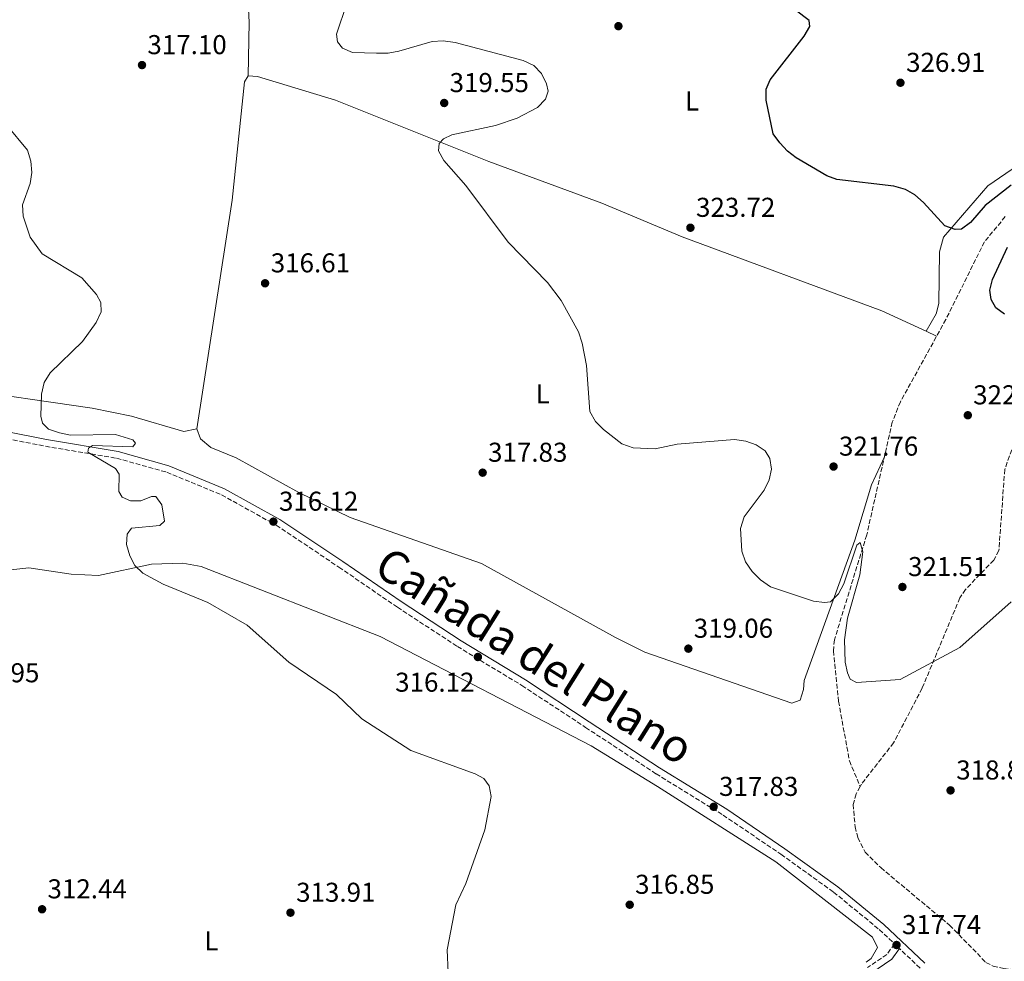
# Model space of a CAD drawing. Units: metres. Extents: x 611674 to 615183, y 4678431 to 4680798.
# Drawn here: x 612398 to 612760, y 4679220 to 4679566 of the extents above; entities that cross this region are included whole.
import ezdxf
from ezdxf.enums import TextEntityAlignment as Align

# ---------------------------------------------------------------- set-up
doc = ezdxf.new("R2010")
doc.units = ezdxf.units.M
doc.header["$MEASUREMENT"] = 0
doc.linetypes.add('DGN Style 3', pattern=[2.435890702152634, 1.739921930109024, -0.6959687720436097])
for name, color, linetype, lineweight in [('Camino', 7, 'DGN Style 3', 0), ('Cota de punto acotado terreno', 7, 'Continuous', 0), ('Curva de nivel directora', 30, 'Continuous', 30), ('Curva de nivel intermedia', 30, 'Continuous', 0), ('Etiqueta de uso rústico', 92, 'Continuous', 0), ('Línea de cambio de uso (parcela vista)', 92, 'Continuous', 0), ('Margen derecho', 7, 'Continuous', 0), ('Punto acotado terreno (símbolo)', 7, 'Continuous', 0), ('Texto de Cañada', 51, 'Continuous', 0), ('Vaguada', 142, 'DGN Style 3', 13)]:
    doc.layers.add(name, color=color, linetype=linetype, lineweight=lineweight)
doc.styles.add('Style-Arial', font='arial.ttf')

# ---------------------------------------------------------------- blocks, each defined once
blk = doc.blocks.new('5PATER')
at = {"layer": 'Punto acotado terreno (símbolo)', "linetype": 'Continuous', "lineweight": 0}
h = blk.add_hatch(color=51, dxfattribs=at)
edge = h.paths.add_edge_path()
edge.add_ellipse((0, 0), major_axis=(-0.1095731443231308, -0.1110710700762829), ratio=0.9994222409660317, start_angle=0, end_angle=360)

msp = doc.modelspace()

# ---------------------------------------------------------------- linework, layer by layer
at = {"layer": 'Camino', "color": 7, "linetype": 'DGN Style 3', "lineweight": 0}
for points in [[(612376.2899999977, 4679415.830000004, 314.3899999999995), (612407.3200000009, 4679409.670000004, 314.6399999999995), (612433.4799999993, 4679405.280000002, 315.3699999999955), (612451.8999999971, 4679400.140000001, 315.8699999999953), (612472.0699999996, 4679391.830000003, 316.1100000000006), (612492.1399999993, 4679380.680000001, 316.3600000000006), (612515.1900000008, 4679365.27, 316.6000000000059), (612536.6799999997, 4679350.52, 316.3600000000006), (612558.8000000013, 4679336.109999999, 316.1100000000006), (612582.4499999996, 4679321.809999999, 316.6000000000059), (612605.8399999985, 4679306.399999999, 317.3399999999965), (612631.7300000008, 4679289.390000002, 317.5800000000018), (612656.3700000015, 4679274.210000004, 317.5800000000018), (612677.6499999982, 4679259.789999999, 317.5800000000018), (612696.989999997, 4679245.899999999, 317.8300000000018), (612713.7899999989, 4679232.180000001, 317.5800000000018), (612719.379999999, 4679226.890000002, 317.3399999999965), (612716.5899999995, 4679223.04, 317.3399999999965), (612709.4600000015, 4679218.219999999, 317.3399999999965)], [(612728.7800000003, 4679218.010000002, 317.0899999999966), (612721.2099999996, 4679225.160000003, 317.3399999999965)]]:
    msp.add_polyline3d(points, dxfattribs=at)
at = {"layer": 'Curva de nivel directora', "color": 30, "linetype": 'Continuous', "lineweight": 30, "flags": 128}
for points, elevation in [([(612747.2999999986, 4679491.840000001), (612744.0399999998, 4679489.430000001), (612741.6799999994, 4679489.34), (612737.8799999995, 4679490.600000001), (612730.0599999987, 4679499.15), (612726.9000000004, 4679502.060000001), (612723.409999999, 4679504.01), (612719.1899999991, 4679505.150000001), (612698.2299999997, 4679507.600000001), (612694.479999999, 4679509.000000001), (612683.2699999998, 4679515.560000001), (612680.0300000008, 4679518.100000001), (612677.2699999983, 4679521.180000001), (612674.8099999995, 4679524.380000001), (612672.1999999988, 4679536.84), (612672.2100000001, 4679540.840000001), (612673.6600000006, 4679544.300000001), (612686.2000000001, 4679560.250000001), (612688.2999999988, 4679563.830000003), (612688.0700000008, 4679566.08), (612682.9399999988, 4679569.9)], 325), ([(612762.2400000008, 4679505.520000001), (612752.6399999985, 4679498.090000001), (612747.2999999986, 4679491.840000001)], 324.9999999999999), ([(612759.829999999, 4679458.180000002), (612756.6100000005, 4679460.550000001), (612754.8699999992, 4679463.550000001), (612754.4600000002, 4679467.03), (612755.4100000003, 4679470.900000002), (612760.9299999988, 4679482.820000002)], 324.9999999999999)]:
    msp.add_lwpolyline(points, dxfattribs=dict(at, elevation=elevation))
at = {"layer": 'Curva de nivel intermedia', "color": 30, "linetype": 'Continuous', "lineweight": 0, "flags": 128}
for points, elevation in [([(612705.5200000008, 4679373.339999998), (612700.7000000018, 4679359.189999999), (612698.7599999994, 4679355.41), (612695.8899999994, 4679352.560000001), (612693.7000000012, 4679352.279999998), (612689.5500000005, 4679352.75), (612673.7700000001, 4679358.079999999), (612670.1200000001, 4679360.550000001), (612667.1000000003, 4679363.609999998), (612664.6100000005, 4679367.220000001), (612663.2500000015, 4679371.159999999), (612662.7700000008, 4679379.460000001), (612664.0899999996, 4679383.73), (612671.4800000013, 4679393.599999998), (612673.2600000005, 4679397.369999999), (612674.1600000013, 4679401.289999999), (612673.6200000005, 4679405.17), (612671.800000001, 4679407.939999999), (612668.5300000008, 4679410.17), (612664.7800000003, 4679411.58), (612660.6000000006, 4679412.11), (612639.5100000015, 4679410.38), (612631.4600000004, 4679408.769999999), (612623.3700000013, 4679409.09), (612619.14, 4679410.599999999), (612612.3899999998, 4679415.809999999), (612609.4800000018, 4679418.779999999), (612607.4500000001, 4679422.470000001), (612606.1300000013, 4679439.29), (612604.550000001, 4679447.59), (612603.2700000004, 4679451.739999999), (612596.9200000003, 4679463.210000001), (612591.8000000016, 4679469.829999999), (612577.3700000013, 4679484.680000001), (612561.8700000002, 4679505.42), (612553.740000001, 4679514.66), (612551.8400000011, 4679518.179999998), (612552.030000001, 4679520.850000001), (612553.570000001, 4679522.590000001), (612556.6800000002, 4679524.060000001), (612572.730000001, 4679527.550000001), (612580.6799999992, 4679530.140000001), (612588.1200000002, 4679534.140000001), (612591.130000001, 4679537.159999999), (612592.0899999999, 4679540.099999999), (612591.4599999996, 4679542.800000001), (612589.6400000001, 4679546.599999999), (612586.8399999995, 4679549.470000001), (612582.91, 4679551.349999999), (612557.9299999997, 4679558.039999999), (612553.5199999996, 4679558.600000001), (612549.4200000003, 4679558.3), (612537.2100000017, 4679554.789999999), (612533.28, 4679554.029999998), (612529.030000001, 4679554.010000001), (612520.1900000009, 4679554.279999998), (612516.5400000007, 4679555.859999998), (612514.650000002, 4679558.17), (612514.2699999998, 4679561.08), (612518.0700000019, 4679572.34)], 319.9999999999999), ([(612439.5099999999, 4679411.989999999), (612433.05, 4679414.019999999), (612416.540000001, 4679413.739999999), (612412.5600000002, 4679414.570000002), (612408.5200000012, 4679415.890000001), (612406.2700000004, 4679418.130000002), (612405.6500000012, 4679420.769999999), (612405.9200000018, 4679428.850000001), (612406.8200000002, 4679433.050000002), (612409.070000001, 4679436.640000001), (612420.950000001, 4679448.17), (612426.0400000005, 4679455.180000001), (612427.7700000005, 4679459.04), (612427.6699999999, 4679462.439999999), (612426.100000001, 4679465.430000001), (612420.7000000007, 4679471.51), (612406.1000000006, 4679480.34), (612401.7500000009, 4679486.430000001), (612399.2000000004, 4679494.13), (612398.9700000002, 4679498.31), (612401.7000000017, 4679506.159999999), (612402.3800000012, 4679510.220000001), (612402.0300000003, 4679514.380000001), (612400.7100000015, 4679518.42), (612392.9800000022, 4679527.749999999)], 315.0000000000001), ([(612555.2899999998, 4679216.359999999), (612554.9400000012, 4679224.730000001), (612558.1599999999, 4679241.21), (612561.820000001, 4679249.099999998), (612568.8799999999, 4679268.800000002), (612571.1900000009, 4679280.989999999), (612570.4199999998, 4679284.91), (612568.4200000016, 4679287.680000001), (612565.3300000003, 4679289.350000001), (612541.6500000008, 4679297.970000001), (612523.5599999992, 4679309.609999999), (612514.280000001, 4679318.429999999), (612496.8300000011, 4679330.310000001), (612481.4700000008, 4679344.009999999), (612467.0400000005, 4679352.220000001), (612450.6299999999, 4679358.970000001), (612443.1200000017, 4679363.099999999), (612440.2100000016, 4679365.849999999), (612438.3600000008, 4679369.480000001), (612437.0800000001, 4679373.56), (612437.3600000017, 4679377.440000001), (612438.9800000022, 4679379.600000001), (612449.3300000011, 4679380.58), (612451.1399999994, 4679382.179999999), (612450.1100000012, 4679388.150000001), (612447.9200000007, 4679391.26), (612446.2700000012, 4679391.159999999), (612442.4500000012, 4679389.65), (612438.6400000004, 4679389.57), (612435.5199999999, 4679390.930000001), (612434.2600000015, 4679393.07), (612434.3900000012, 4679399.470000001), (612433.0299999999, 4679401.499999999), (612422.9400000003, 4679407.439999999), (612423.1500000004, 4679408.939999999), (612424.6900000004, 4679410.009999999), (612439.4600000005, 4679409.48), (612440.4000000015, 4679410.850000001), (612439.5099999999, 4679411.989999999)], 315.0000000000001), ([(612762.3100000002, 4679352.48), (612743.4299999995, 4679335.74), (612721.4100000008, 4679324.02), (612705.4200000003, 4679322.880000002), (612703.1200000005, 4679324.140000001), (612702.0499999997, 4679326.5), (612701.2400000005, 4679330.419999998), (612700.9600000011, 4679338.600000001), (612702.100000001, 4679346.51), (612706.6699999997, 4679362.489999999), (612707.7300000014, 4679370.890000001), (612706.700000001, 4679374.279999999), (612705.5200000008, 4679373.339999998)], 319.9999999999999)]:
    msp.add_lwpolyline(points, dxfattribs=dict(at, elevation=elevation))
at = {"layer": 'Línea de cambio de uso (parcela vista)', "color": 92, "linetype": 'Continuous', "lineweight": 0, "extrusion": (0.03881158992150567, -0.01804983910779394, 0.9990835119227761), "elevation": -60359.71301543759, "flags": 128}
msp.add_lwpolyline([(4501427.316605907, 1416406.145485681), (4501427.316605907, 1416410.395142115)], dxfattribs=at)
at = {"layer": 'Línea de cambio de uso (parcela vista)', "color": 92, "linetype": 'Continuous', "lineweight": 0}
for points in [[(612481.4900000002, 4679580, 318.7700000000041), (612482.2100000001, 4679565.42, 318.0299999999988), (612481.79, 4679545.76, 317.5399999999936)], [(612481.79, 4679545.76, 317.5399999999936), (612480.5199999996, 4679543.480000001, 317.5399999999936), (612476.0099999999, 4679500.01, 316.8500000000058), (612463.0199999996, 4679416.02, 316.070000000007)], [(612731.0202000003, 4679451.910399999, 322.8718999999983), (612714.7699999996, 4679459.470000001, 323.6399999999995), (612641.2999999998, 4679486.560000001, 323.1199999999953), (612611.7999999998, 4679498.939999999, 322.1199999999953), (612570.2400000002, 4679514.210000001, 320.3600000000006), (612513.9000000004, 4679536.75, 318.6199999999953), (612485.2699999996, 4679545.5, 317.5399999999936), (612481.79, 4679545.76, 317.5399999999936)], [(612731.0202000003, 4679451.910399999, 322.6900000000023), (612734.7300000006, 4679458.26, 322.6900000000023), (612735.6600000003, 4679462.09, 322.8600000000006), (612735.9400000004, 4679481.060000001, 324.1499999999942), (612737.4400000004, 4679486.42, 324.4100000000035), (612753.7100000001, 4679505.34, 325.5399999999936), (612766.8600000005, 4679514.42, 325.6300000000047)], [(612463.0199999996, 4679416.02, 315.820000000007), (612458.2000000002, 4679415.100000001, 315.820000000007), (612438.9100000003, 4679420.710000001, 315.820000000007), (612424.5, 4679423.67, 315.7599999999948), (612323.1699999999, 4679438.369999999, 313.7599999999948), (612305.4699999997, 4679442.08, 313.1199999999953), (612285.7000000002, 4679445.109999999, 313.1199999999953), (612234.3600000005, 4679455.890000001, 313.1199999999953), (612230.5999999996, 4679457.66, 313.1199999999953), (612235.0700000003, 4679473.810000001, 312.8699999999953)], [(612463.0199999996, 4679416.02, 316.070000000007), (612464.3600000005, 4679412.359999999, 316.070000000007), (612468.1399999997, 4679409.25, 316.070000000007), (612477.4900000002, 4679405.41, 316.070000000007), (612500.5099999999, 4679392.730000001, 316.070000000007), (612519.3700000001, 4679383.539999999, 316.1399999999995), (612567.5999999996, 4679366.65, 316.5500000000029), (612616.8899999997, 4679339.41, 317.1399999999995), (612627.5899999999, 4679334, 317.8800000000047), (612681.6500000004, 4679315.32, 318.2799999999988), (612684.7300000006, 4679316.439999999, 318.5200000000041), (612685.9400000004, 4679320.369999999, 318.6600000000035), (612686.1799999997, 4679323.609999999, 318.7700000000041), (612704.75, 4679375.189999999, 320.4700000000012), (612710.9500000002, 4679395.560000001, 321.3300000000018), (612715.6799999997, 4679405.83, 320.7299999999959)], [(612394.6100000005, 4679364.25, 312.8600000000006), (612401.1900000004, 4679365.029999999, 313.2400000000052), (612416.79, 4679362.699999999, 313.3600000000006), (612426.8799999999, 4679362.230000001, 313.7700000000041), (612446.3099999996, 4679366.350000001, 314.2799999999988), (612457.8600000005, 4679366.77, 314.3600000000006), (612464.5599999996, 4679365.51, 314.5200000000041), (612530.3200000003, 4679339.83, 315.2599999999948), (612607.9100000003, 4679299.67, 316.4100000000035), (612632.3200000003, 4679284.699999999, 317.679999999993), (612675.7199999997, 4679257.060000001, 317.429999999993), (612711.3399999999, 4679229.390000001, 317.4700000000012), (612713.1200000001, 4679225.609999999, 317.4799999999959), (612710.7699999996, 4679221.51, 317.2799999999988), (612708.9400000004, 4679220.210000001, 317.2200000000012)]]:
    msp.add_polyline3d(points, dxfattribs=at)
at = {"layer": 'Margen derecho', "color": 7, "linetype": 'Continuous', "lineweight": 0}
for points in [[(612730.4699999979, 4679219.850000003, 317.0899999999966), (612715.4400000006, 4679234.06, 317.5800000000018), (612698.5100000014, 4679247.88, 317.8300000000018), (612679.0799999987, 4679261.840000001, 317.5800000000018), (612657.7300000006, 4679276.31, 317.5800000000018), (612633.0699999997, 4679291.500000002, 317.5800000000018), (612607.2199999976, 4679308.489999999, 317.3399999999965), (612583.7899999984, 4679323.920000004, 316.6000000000059), (612560.1299999991, 4679338.219999999, 316.1100000000006), (612538.0700000002, 4679352.600000002, 316.3600000000006), (612516.5900000001, 4679367.340000002, 316.6000000000059), (612493.4400000002, 4679382.809999999, 316.3600000000006), (612473.1600000004, 4679394.080000003, 316.1100000000006), (612452.7100000007, 4679402.510000002, 315.8699999999953), (612434.0300000013, 4679407.720000001, 315.3699999999955), (612407.7700000001, 4679412.13, 314.6399999999995), (612376.739999997, 4679418.280000002, 314.3899999999995)], [(612721.2099999996, 4679225.160000003, 317.3399999999965), (612718.3599999998, 4679221.219999999, 317.3399999999965), (612710.6799999997, 4679216.030000002, 317.3399999999965), (612693.8799999978, 4679208.530000002, 317.0899999999966), (612608.19, 4679171.930000001, 316.1100000000006), (612541.729999999, 4679142.149999999, 314.3899999999995), (612487.1000000013, 4679119.680000002, 312.4299999999931), (612401.5699999998, 4679082.140000002, 311.2100000000065), (612386.1600000004, 4679077.280000002, 311.2100000000065), (612372.4899999979, 4679070.680000001, 309.7299999999959)]]:
    msp.add_polyline3d(points, dxfattribs=at)
at = {"layer": 'Vaguada', "color": 142, "linetype": 'DGN Style 3', "lineweight": 13}
for points in [[(612836.5999999996, 4679516.800000001, 326.3800000000047), (612821.3600000005, 4679503.789999999, 326.0099999999948), (612813.0300000003, 4679493.66, 325.6300000000047), (612809.1299999999, 4679487.17, 325.6499999999942), (612803.5499999998, 4679476.609999999, 324.4499999999971), (612799.2100000001, 4679460.529999999, 324.0800000000018), (612794.3499999996, 4679451.189999999, 323.8300000000018), (612791.6399999997, 4679448.539999999, 323.6900000000023), (612783.6100000005, 4679443.49, 322.9499999999971), (612777.7800000003, 4679437.970000001, 322.4400000000023), (612774.9100000003, 4679434.01, 322.2200000000012), (612763.29, 4679410.680000001, 321.5599999999977), (612759.8700000001, 4679401.119999999, 321), (612757.7599999999, 4679371.34, 320.5), (612755.8399999999, 4679367.84, 320.5), (612745.4500000002, 4679357.07, 320.5), (612743.3899999997, 4679353.970000001, 320.5), (612729.54, 4679320.800000001, 319.6600000000035), (612719.0700000003, 4679300.779999999, 318.2899999999936), (612707.25, 4679285.600000001, 317.5599999999977), (612706.75, 4679284.680000001, 317.8000000000029)], [(612760.0999999996, 4679494.029999999, 324.179999999993), (612752.4199999999, 4679484.77, 323.8300000000018), (612738.25, 4679456.230000001, 322.7100000000065), (612721.5499999998, 4679426, 321.8899999999995), (612718.5700000003, 4679418.560000001, 321.7799999999988), (612709.1600000003, 4679377.09, 320.4400000000023), (612697.2800000003, 4679338.529999999, 319.2700000000041), (612696.9600000001, 4679334.550000001, 319.2400000000052), (612698.79, 4679315.980000001, 319.0299999999988), (612702.8099999996, 4679294.140000001, 318.3000000000029), (612706.75, 4679284.680000001, 317.8000000000029)], [(612706.75, 4679284.680000001, 317.8000000000029), (612705.2699999996, 4679281.99, 317.5399999999936), (612704.2000000002, 4679278.130000001, 317.5800000000018), (612704.8899999997, 4679269.890000001, 317.3099999999977), (612705.9199999999, 4679265.970000001, 317.2200000000012), (612708.5999999996, 4679260.529999999, 317.0599999999977), (612714.3099999996, 4679254.890000001, 316.7200000000012), (612739.6100000005, 4679233.77, 316.0800000000018), (612752.9900000002, 4679220.07, 315.4199999999983), (612755.6100000005, 4679218.699999999, 315.3500000000058), (612759.5300000003, 4679217.850000001, 315.1999999999971), (612773.1799999997, 4679216.199999999, 315.1300000000047)]]:
    msp.add_polyline3d(points, dxfattribs=at)

# ---------------------------------------------------------------- block references
at = {"layer": 'Punto acotado terreno (símbolo)', "color": 7, "linetype": 'Continuous', "lineweight": 0, "xscale": 10, "yscale": 10, "zscale": 10}
for p in [(612617.9200000019, 4679563.980000001, 322.25), (612442.8299999969, 4679549.690000002, 317.1000000000063), (612721.5599999983, 4679543.190000002, 326.9100000000035), (612553.8900000006, 4679535.760000003, 319.5500000000034), (612644.3799999976, 4679489.940000001, 323.7200000000012), (612488.0599999978, 4679469.540000001, 316.610000000001), (612746.3199999996, 4679421.06, 322.9799999999959), (612568.0199999993, 4679399.969999999, 317.8300000000022), (612696.9800000002, 4679402.219999999, 321.7599999999957), (612491.1099999989, 4679381.989999998, 316.1199999999953), (612722.2800000003, 4679357.980000001, 321.5099999999948), (612643.6099999986, 4679335.330000004, 319.0599999999977), (612566.2699999991, 4679332.260000003, 316.1199999999953), (612739.9800000007, 4679283.260000003, 318.8099999999977), (612652.9099999992, 4679277.239999999, 317.8300000000022), (612622.0599999992, 4679241.270000001, 316.8500000000063), (612406.1099999994, 4679239.609999999, 312.4400000000028), (612497.3899999998, 4679238.34, 313.9100000000039), (612720.120000001, 4679226.469999999, 317.7400000000057)]:
    msp.add_blockref('5PATER', p, dxfattribs=at)

# ---------------------------------------------------------------- texts
at = {"layer": 'Cota de punto acotado terreno', "color": 7, "linetype": 'Continuous', "lineweight": 0, "style": 'Style-Arial'}
for s, p in [('317.10', (612444.8099999976, 4679553.690000002, 317.1000000000058)), ('326.91', (612723.6399999997, 4679547.190000002, 326.9100000000035)), ('319.55', (612555.8700000015, 4679539.760000003, 319.5500000000029)), ('323.72', (612646.4299999998, 4679493.940000001, 323.7200000000012)), ('316.61', (612490.1400000015, 4679473.539999999, 316.6100000000006)), ('322.98', (612748.3000000005, 4679425.059999998, 322.9799999999959)), ('321.76', (612698.9600000011, 4679406.220000001, 321.7599999999948)), ('317.83', (612570.0100000014, 4679403.969999999, 317.8300000000018)), ('316.12', (612493.1700000025, 4679385.99, 316.1199999999953)), ('321.51', (612724.3599999994, 4679361.980000001, 321.5099999999948)), ('319.06', (612645.5899999995, 4679339.330000003, 319.0599999999977)), ('311.95', (612375.9699999985, 4679322.969999998, 311.9499999999971)), ('316.12', (612535.86, 4679319.510000003, 316.1199999999953)), ('318.81', (612742.0599999976, 4679287.260000001, 318.8099999999977)), ('317.83', (612654.899999999, 4679281.239999999, 317.8300000000018)), ('312.44', (612408.1000000016, 4679243.61, 312.4400000000023)), ('313.91', (612499.4699999989, 4679242.340000001, 313.9100000000035)), ('316.85', (612624.04, 4679245.269999999, 316.8500000000058)), ('317.74', (612722.1000000021, 4679230.470000001, 317.7400000000052))]:
    msp.add_text(s, height=7.000000000000002, dxfattribs=at).set_placement(p)
at = {"layer": 'Etiqueta de uso rústico', "color": 92, "linetype": 'Continuous', "lineweight": 0, "style": 'Style-Arial'}
for p in [(612645.0014203781, 4679536.490009997, 322.8999999999942), (612590.1414203801, 4679428.950009998, 319.2100000000065), (612468.2914203769, 4679228.000009999, 312.3099999999977)]:
    msp.add_text('L', height=7.000000000000002, dxfattribs=at).set_placement(p, align=Align.MIDDLE_CENTER)
at = {"layer": 'Texto de Cañada', "color": 51, "linetype": 'Continuous', "lineweight": 0, "style": 'Style-Arial'}
msp.add_text('Cañada del Plano', height=12, rotation=327.85061, dxfattribs=at).set_placement((612527.390000001, 4679363.179999999, 316.3399999999965))

doc.saveas('drawing.dxf')
